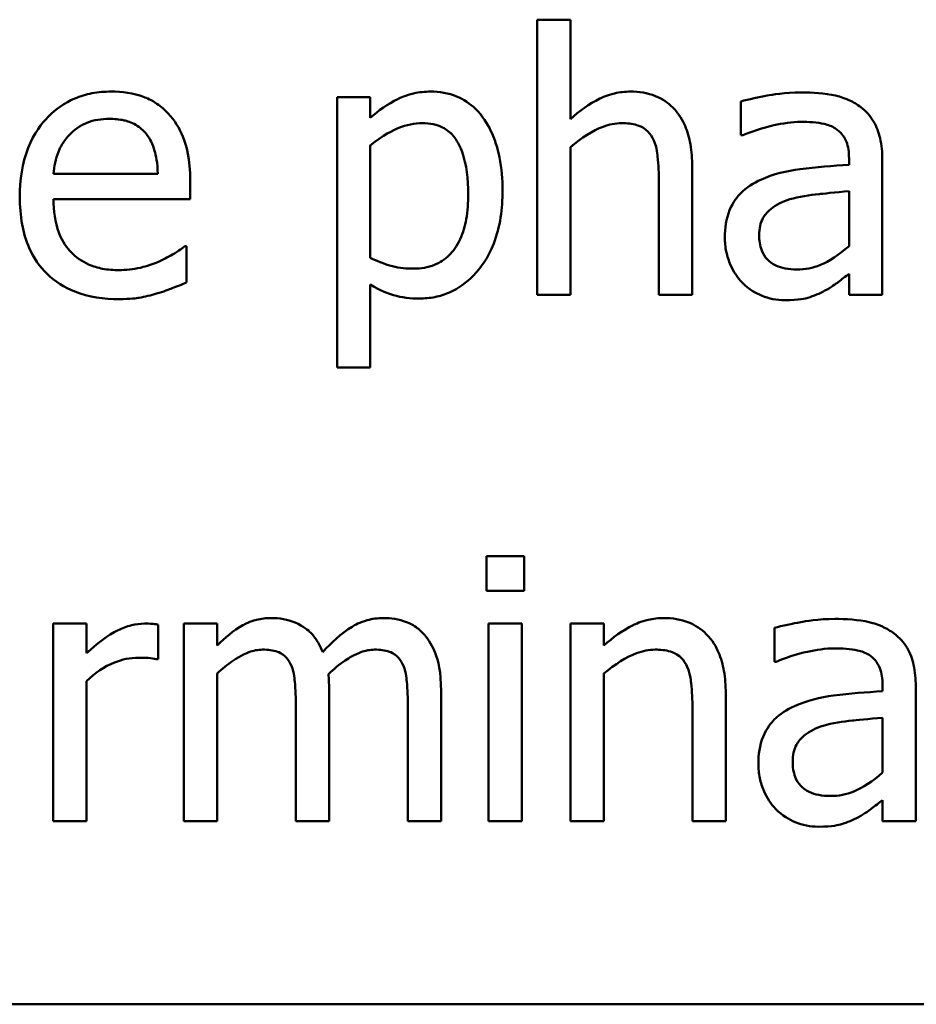
# Model space of a CAD drawing. Units: inches. Extents: x 0.05 to 2.15, y 0.02 to 1.68.
# Drawn here: x 1.05 to 1.08, y 0.22 to 0.26 of the extents above; entities that cross this region are included whole.
import ezdxf

# ---------------------------------------------------------------- set-up
doc = ezdxf.new("R2010")
doc.units = ezdxf.units.IN
doc.header["$LTSCALE"] = 0.1
doc.header["$MEASUREMENT"] = 0
doc.layers.add('Visible (ANSI)', color=7, linetype='Continuous', lineweight=50)

msp = doc.modelspace()

# ---------------------------------------------------------------- linework, layer by layer
at = {"layer": 'Visible (ANSI)'}
for p, q in [((1.069441, 0.259265), (1.068177, 0.259265)), ((1.068177, 0.259265), (1.068177, 0.248819)), ((1.069441, 0.255489), (1.069441, 0.259265)), ((1.06184, 0.256323), (1.060576, 0.256323)), ((1.060576, 0.256323), (1.060576, 0.246056)), ((1.06184, 0.255537), (1.06184, 0.256323)), ((1.075916, 0.256161), (1.075916, 0.254873)), ((1.075916, 0.254873), (1.075989, 0.254873)), ((1.06184, 0.250221), (1.06184, 0.254484)), ((1.069441, 0.248819), (1.069441, 0.254427)), ((1.080025, 0.253998), (1.080025, 0.253754)), ((1.074069, 0.248819), (1.074069, 0.25369)), ((1.081289, 0.248819), (1.081289, 0.253949)), ((1.053769, 0.253406), (1.049806, 0.253406)), ((1.055001, 0.252442), (1.055001, 0.253131)), ((1.072804, 0.253098), (1.072804, 0.248819)), ((1.080025, 0.25275), (1.080025, 0.250667)), ((1.049806, 0.252442), (1.055001, 0.252442)), ((1.054863, 0.250659), (1.05479, 0.250659)), ((1.054863, 0.249281), (1.054863, 0.250659)), ((1.080025, 0.249613), (1.080025, 0.248819)), ((1.06184, 0.246056), (1.06184, 0.2492)), ((1.068177, 0.248819), (1.069441, 0.248819)), ((1.072804, 0.248819), (1.074069, 0.248819)), ((1.080025, 0.248819), (1.081289, 0.248819)), ((1.060576, 0.246056), (1.06184, 0.246056)), ((1.066248, 0.238884), (1.066248, 0.237571)), ((1.067683, 0.238884), (1.066248, 0.238884)), ((1.067683, 0.237571), (1.067683, 0.238884)), ((1.066248, 0.237571), (1.067683, 0.237571)), ((1.051062, 0.236323), (1.049798, 0.236323)), ((1.049798, 0.236323), (1.049798, 0.228819)), ((1.051062, 0.235205), (1.051062, 0.236323)), ((1.053777, 0.23497), (1.053777, 0.236283)), ((1.056022, 0.236323), (1.054757, 0.236323)), ((1.054757, 0.236323), (1.054757, 0.228819)), ((1.056022, 0.235497), (1.056022, 0.236323)), ((1.067594, 0.236323), (1.06633, 0.236323)), ((1.06633, 0.236323), (1.06633, 0.228819)), ((1.067594, 0.228819), (1.067594, 0.236323)), ((1.070714, 0.236323), (1.069449, 0.236323)), ((1.069449, 0.236323), (1.069449, 0.228819)), ((1.070714, 0.235489), (1.070714, 0.236323)), ((1.077189, 0.236161), (1.077189, 0.234873)), ((1.053712, 0.23497), (1.053777, 0.23497)), ((1.077189, 0.234873), (1.077261, 0.234873)), ((1.056022, 0.228819), (1.056022, 0.234427)), ((1.070714, 0.228819), (1.070714, 0.234427)), ((1.051062, 0.228819), (1.051062, 0.234143)), ((1.081297, 0.233998), (1.081297, 0.233754)), ((1.082561, 0.228819), (1.082561, 0.233949)), ((1.060276, 0.228819), (1.060276, 0.233763)), ((1.06453, 0.228819), (1.06453, 0.233763)), ((1.075341, 0.228819), (1.075341, 0.23369)), ((1.059012, 0.233163), (1.059012, 0.228819)), ((1.063266, 0.233163), (1.063266, 0.228819)), ((1.074077, 0.233098), (1.074077, 0.228819)), ((1.081297, 0.23275), (1.081297, 0.230667)), ((1.081297, 0.229613), (1.081297, 0.228819)), ((1.049798, 0.228819), (1.051062, 0.228819)), ((1.054757, 0.228819), (1.056022, 0.228819)), ((1.059012, 0.228819), (1.060276, 0.228819)), ((1.063266, 0.228819), (1.06453, 0.228819)), ((1.06633, 0.228819), (1.067594, 0.228819)), ((1.069449, 0.228819), (1.070714, 0.228819)), ((1.074077, 0.228819), (1.075341, 0.228819)), ((1.081297, 0.228819), (1.082561, 0.228819)), ((0.969719, 0.221861), (1.314719, 0.221861))]:
    msp.add_line(p, q, dxfattribs=at)
for points, knots in [([(1.051994, 0.256534), (1.05175, 0.256534), (1.051506, 0.256514), (1.051041, 0.256425), (1.050822, 0.25636), (1.050228, 0.256107), (1.049894, 0.255872), (1.049366, 0.255331), (1.049069, 0.254961), (1.048612, 0.253807), (1.048526, 0.253166), (1.048526, 0.252531)], [-0.02152837, -0.02152837, -0.02152837, -0.02152837, -0.01821592, -0.01821592, -0.01509997, -0.01509997, -0.00945103, -0.00945103, -0.00483786, -0.00483786, 0, 0, 0, 0]), ([(1.054166, 0.255699), (1.054036, 0.25584), (1.053892, 0.255965), (1.053531, 0.256209), (1.053348, 0.256287), (1.052837, 0.256479), (1.052413, 0.256534), (1.051994, 0.256534)], [-0.004908988, -0.004908988, -0.004908988, -0.004908988, -0.004155565, -0.004155565, -0.003194471, -0.003194471, 0, 0, 0, 0]), ([(1.064133, 0.256534), (1.063915, 0.256534), (1.063698, 0.256512), (1.063187, 0.256395), (1.062976, 0.256295), (1.062503, 0.256062), (1.062155, 0.255825), (1.06184, 0.255537)], [-0.004567362, -0.004567362, -0.004567362, -0.004567362, -0.004016723, -0.004016723, -0.003246502, -0.003246502, 0, 0, 0, 0]), ([(1.066864, 0.252774), (1.066864, 0.253192), (1.066832, 0.253617), (1.06668, 0.254384), (1.066571, 0.254734), (1.066289, 0.255309), (1.066105, 0.255612), (1.065628, 0.256081), (1.06539, 0.256241), (1.064806, 0.256481), (1.064472, 0.256534), (1.064133, 0.256534)], [-0.01580726, -0.01580726, -0.01580726, -0.01580726, -0.01146325, -0.01146325, -0.0076817, -0.0076817, -0.004809, -0.004809, -0.00258299, -0.00258299, 0, 0, 0, 0]), ([(1.071718, 0.256534), (1.071516, 0.256534), (1.071317, 0.256512), (1.070846, 0.256404), (1.070647, 0.256311), (1.070151, 0.256069), (1.069776, 0.25579), (1.069441, 0.255489)], [-0.004761442, -0.004761442, -0.004761442, -0.004761442, -0.004203776, -0.004203776, -0.003427414, -0.003427414, 0, 0, 0, 0]), ([(1.074069, 0.25369), (1.074069, 0.25397), (1.074049, 0.254256), (1.073959, 0.254772), (1.073894, 0.255009), (1.073713, 0.255427), (1.073573, 0.255687), (1.07314, 0.256118), (1.072921, 0.256263), (1.07237, 0.256486), (1.072045, 0.256534), (1.071718, 0.256534)], [-0.01355944, -0.01355944, -0.01355944, -0.01355944, -0.01011823, -0.01011823, -0.00713754, -0.00713754, -0.00453018, -0.00453018, -0.0024877, -0.0024877, 0, 0, 0, 0]), ([(1.07821, 0.256502), (1.077579, 0.256502), (1.077094, 0.256413), (1.076623, 0.256325), (1.076211, 0.256244), (1.075916, 0.256161)], [-0.00374189, -0.00374189, -0.00374189, -0.00374189, -0.002335583, -0.002335583, 0, 0, 0, 0]), ([(1.080471, 0.255942), (1.08033, 0.256048), (1.080181, 0.256137), (1.079802, 0.256311), (1.079614, 0.256358), (1.079105, 0.256475), (1.078632, 0.256502), (1.07821, 0.256502)], [-0.004506293, -0.004506293, -0.004506293, -0.004506293, -0.003965455, -0.003965455, -0.003218699, -0.003218699, 0, 0, 0, 0]), ([(1.081289, 0.253949), (1.081289, 0.254219), (1.081267, 0.254497), (1.081155, 0.254986), (1.081077, 0.255201), (1.080833, 0.255614), (1.08067, 0.255794), (1.080471, 0.255942)], [-0.005710979, -0.005710979, -0.005710979, -0.005710979, -0.003652128, -0.003652128, -0.001891771, -0.001891771, 0, 0, 0, 0]), ([(1.050422, 0.254905), (1.050691, 0.255174), (1.050936, 0.255293), (1.05134, 0.255461), (1.051637, 0.255497), (1.051921, 0.255497)], [-0.003323466, -0.003323466, -0.003323466, -0.003323466, -0.002166138, -0.002166138, 0, 0, 0, 0]), ([(1.051921, 0.255497), (1.052109, 0.255497), (1.052303, 0.255482), (1.052598, 0.255415), (1.052757, 0.255368), (1.053089, 0.255179), (1.053226, 0.25506), (1.053339, 0.254913)], [-0.00537093, -0.00537093, -0.00537093, -0.00537093, -0.002907638, -0.002907638, -0.001411923, -0.001411923, 0, 0, 0, 0]), ([(1.055001, 0.253131), (1.055001, 0.253984), (1.054856, 0.254494), (1.054587, 0.25515), (1.054406, 0.255445), (1.054166, 0.255699)], [-0.005407838, -0.005407838, -0.005407838, -0.005407838, -0.002663903, -0.002663903, 0, 0, 0, 0]), ([(1.06184, 0.254484), (1.062311, 0.254877), (1.062728, 0.255075), (1.063209, 0.255273), (1.063511, 0.255335), (1.063825, 0.255335)], [-0.003964062, -0.003964062, -0.003964062, -0.003964062, -0.002395306, -0.002395306, 0, 0, 0, 0]), ([(1.063825, 0.255335), (1.063963, 0.255335), (1.0641, 0.255323), (1.064356, 0.255268), (1.064474, 0.255229), (1.064741, 0.255094), (1.064876, 0.254988), (1.065051, 0.254783), (1.065198, 0.254596), (1.0655, 0.253767), (1.06556, 0.253199), (1.06556, 0.252628)], [-0.02209788, -0.02209788, -0.02209788, -0.02209788, -0.01751829, -0.01751829, -0.01335611, -0.01335611, -0.00753335, -0.00753335, -0.00434994, -0.00434994, 0, 0, 0, 0]), ([(1.069441, 0.254427), (1.069855, 0.254778), (1.070297, 0.255056), (1.070912, 0.255285), (1.071146, 0.255335), (1.071386, 0.255335)], [-0.004999975, -0.004999975, -0.004999975, -0.004999975, -0.001832354, -0.001832354, 0, 0, 0, 0]), ([(1.071386, 0.255335), (1.071578, 0.255335), (1.071786, 0.255318), (1.072053, 0.255236), (1.072181, 0.255187), (1.072414, 0.254999), (1.072497, 0.254895), (1.072561, 0.254776)], [-0.005052274, -0.005052274, -0.005052274, -0.005052274, -0.002280219, -0.002280219, -0.001031359, -0.001031359, 0, 0, 0, 0]), ([(1.075989, 0.254873), (1.076535, 0.255105), (1.076958, 0.255207), (1.0775, 0.255326), (1.077865, 0.255383), (1.078201, 0.255383)], [-0.004240912, -0.004240912, -0.004240912, -0.004240912, -0.002566017, -0.002566017, 0, 0, 0, 0]), ([(1.078201, 0.255383), (1.07848, 0.255383), (1.078827, 0.255363), (1.079231, 0.255272), (1.079381, 0.255217), (1.079514, 0.255132)], [-0.003159204, -0.003159204, -0.003159204, -0.003159204, -0.001206536, -0.001206536, 0, 0, 0, 0]), ([(1.079514, 0.255132), (1.079606, 0.255074), (1.079686, 0.255003), (1.079808, 0.254855), (1.079874, 0.254759), (1.079999, 0.254443), (1.080025, 0.254222), (1.080025, 0.253998)], [-0.004391149, -0.004391149, -0.004391149, -0.004391149, -0.002876908, -0.002876908, -0.00170823, -0.00170823, 0, 0, 0, 0]), ([(1.049806, 0.253406), (1.04983, 0.253691), (1.049885, 0.25398), (1.050057, 0.254405), (1.050178, 0.254647), (1.050422, 0.254905)], [-0.00717496, -0.00717496, -0.00717496, -0.00717496, -0.002706401, -0.002706401, 0, 0, 0, 0]), ([(1.053339, 0.254913), (1.053409, 0.254826), (1.053468, 0.254732), (1.053572, 0.254522), (1.053614, 0.254407), (1.053698, 0.25411), (1.053755, 0.253835), (1.053769, 0.253406)], [-0.007372024, -0.007372024, -0.007372024, -0.007372024, -0.005411863, -0.005411863, -0.003266583, -0.003266583, 0, 0, 0, 0]), ([(1.072561, 0.254776), (1.072703, 0.254516), (1.072741, 0.254194), (1.07279, 0.253744), (1.072804, 0.253418), (1.072804, 0.253098)], [-0.00344813, -0.00344813, -0.00344813, -0.00344813, -0.002439459, -0.002439459, 0, 0, 0, 0]), ([(1.080025, 0.253754), (1.079405, 0.253719), (1.078785, 0.253667), (1.07766, 0.253524), (1.077144, 0.253402), (1.076678, 0.253187)], [-0.008646995, -0.008646995, -0.008646995, -0.008646995, -0.003910189, -0.003910189, 0, 0, 0, 0]), ([(1.076678, 0.253187), (1.076395, 0.253062), (1.07613, 0.252897), (1.075794, 0.252556), (1.075622, 0.252351), (1.075359, 0.251698), (1.075308, 0.251345), (1.075308, 0.250991)], [-0.01023765, -0.01023765, -0.01023765, -0.01023765, -0.00535892, -0.00535892, -0.0026939, -0.0026939, 0, 0, 0, 0]), ([(1.048526, 0.252531), (1.048526, 0.252182), (1.048552, 0.25183), (1.048671, 0.251182), (1.048758, 0.250883), (1.049048, 0.250223), (1.049274, 0.24989), (1.049871, 0.249311), (1.050221, 0.249091), (1.051147, 0.248726), (1.051729, 0.248649), (1.052302, 0.248649)], [-0.01571305, -0.01571305, -0.01571305, -0.01571305, -0.01306037, -0.01306037, -0.01069793, -0.01069793, -0.00757701, -0.00757701, -0.00436853, -0.00436853, 0, 0, 0, 0]), ([(1.06556, 0.252628), (1.06556, 0.252316), (1.065539, 0.251995), (1.065437, 0.251429), (1.065365, 0.251171), (1.065129, 0.250657), (1.064978, 0.250462), (1.064673, 0.250159), (1.064488, 0.250036), (1.064029, 0.249849), (1.063763, 0.249808), (1.063493, 0.249808)], [-0.008289724, -0.008289724, -0.008289724, -0.008289724, -0.006682663, -0.006682663, -0.005330091, -0.005330091, -0.003776178, -0.003776178, -0.002052317, -0.002052317, 0, 0, 0, 0]), ([(1.063704, 0.248673), (1.063904, 0.248673), (1.064102, 0.248691), (1.064486, 0.248767), (1.064669, 0.248824), (1.065195, 0.249052), (1.065499, 0.249275), (1.066031, 0.249829), (1.066316, 0.250213), (1.066776, 0.251398), (1.066864, 0.252093), (1.066864, 0.252774)], [-0.01865525, -0.01865525, -0.01865525, -0.01865525, -0.01633536, -0.01633536, -0.0141092, -0.0141092, -0.00967515, -0.00967515, -0.0051862, -0.0051862, 0, 0, 0, 0]), ([(1.077772, 0.252442), (1.078115, 0.252545), (1.078532, 0.252605), (1.078968, 0.252648), (1.079532, 0.252706), (1.080025, 0.25275)], [-0.02012104, -0.02012104, -0.02012104, -0.02012104, -0.00376934, -0.00376934, 0, 0, 0, 0]), ([(1.052286, 0.249751), (1.05208, 0.249751), (1.051874, 0.249767), (1.051489, 0.24984), (1.05131, 0.249893), (1.050883, 0.250081), (1.050658, 0.250239), (1.050333, 0.25058), (1.05015, 0.25081), (1.049859, 0.251574), (1.049806, 0.252015), (1.049806, 0.252442)], [-0.01673314, -0.01673314, -0.01673314, -0.01673314, -0.01352475, -0.01352475, -0.01060725, -0.01060725, -0.00622902, -0.00622902, -0.0032534, -0.0032534, 0, 0, 0, 0]), ([(1.076613, 0.25108), (1.076613, 0.251197), (1.076624, 0.251315), (1.076672, 0.251532), (1.076707, 0.251631), (1.076805, 0.251813), (1.076886, 0.25193), (1.077266, 0.252242), (1.077511, 0.252362), (1.077772, 0.252442)], [-0.007415842, -0.007415842, -0.007415842, -0.007415842, -0.005484571, -0.005484571, -0.003745335, -0.003745335, -0.002082176, -0.002082176, 0, 0, 0, 0]), ([(1.075308, 0.250991), (1.075308, 0.25081), (1.075326, 0.25063), (1.075401, 0.250277), (1.075457, 0.250108), (1.075638, 0.249697), (1.075783, 0.249468), (1.075973, 0.249273)], [-0.004788651, -0.004788651, -0.004788651, -0.004788651, -0.003427353, -0.003427353, -0.002072627, -0.002072627, 0, 0, 0, 0]), ([(1.078039, 0.249776), (1.077894, 0.249776), (1.077745, 0.249786), (1.077478, 0.249838), (1.077356, 0.249874), (1.077092, 0.25), (1.076992, 0.250085), (1.07683, 0.250254), (1.076759, 0.25037), (1.076638, 0.250683), (1.076613, 0.250884), (1.076613, 0.25108)], [-0.004494253, -0.004494253, -0.004494253, -0.004494253, -0.003846843, -0.003846843, -0.003286535, -0.003286535, -0.002547992, -0.002547992, -0.001496968, -0.001496968, 0, 0, 0, 0]), ([(1.05479, 0.250659), (1.054645, 0.250537), (1.05448, 0.250435), (1.054221, 0.250279), (1.054015, 0.250174), (1.053825, 0.250084)], [-0.002302858, -0.002302858, -0.002302858, -0.002302858, -0.001600197, -0.001600197, 0, 0, 0, 0]), ([(1.080025, 0.250667), (1.079654, 0.250332), (1.079256, 0.250079), (1.078654, 0.249829), (1.078351, 0.249776), (1.078039, 0.249776)], [-0.004969907, -0.004969907, -0.004969907, -0.004969907, -0.002374047, -0.002374047, 0, 0, 0, 0]), ([(1.053825, 0.250084), (1.053504, 0.249939), (1.053201, 0.249868), (1.052832, 0.249782), (1.052561, 0.249751), (1.052286, 0.249751)], [-0.002887455, -0.002887455, -0.002887455, -0.002887455, -0.002095765, -0.002095765, 0, 0, 0, 0]), ([(1.063493, 0.249808), (1.063225, 0.249808), (1.062947, 0.249831), (1.062371, 0.249977), (1.062023, 0.250134), (1.06184, 0.250221)], [-0.002813465, -0.002813465, -0.002813465, -0.002813465, -0.001543612, -0.001543612, 0, 0, 0, 0]), ([(1.079109, 0.248973), (1.079353, 0.249095), (1.079548, 0.249248), (1.079735, 0.249394), (1.079897, 0.249519), (1.080025, 0.249613)], [-0.001831539, -0.001831539, -0.001831539, -0.001831539, -0.001210564, -0.001210564, 0, 0, 0, 0]), ([(1.05372, 0.24886), (1.053978, 0.248932), (1.054211, 0.249023), (1.054485, 0.24913), (1.054689, 0.24921), (1.054863, 0.249281)], [-0.002261744, -0.002261744, -0.002261744, -0.002261744, -0.001430838, -0.001430838, 0, 0, 0, 0]), ([(1.06184, 0.2492), (1.062249, 0.248955), (1.062552, 0.248853), (1.063032, 0.248707), (1.063373, 0.248673), (1.063704, 0.248673)], [-0.003821521, -0.003821521, -0.003821521, -0.003821521, -0.002519642, -0.002519642, 0, 0, 0, 0]), ([(1.075973, 0.249273), (1.07622, 0.249026), (1.07648, 0.248877), (1.076987, 0.248665), (1.077281, 0.248609), (1.077586, 0.248609)], [-0.004188628, -0.004188628, -0.004188628, -0.004188628, -0.002321648, -0.002321648, 0, 0, 0, 0]), ([(1.052302, 0.248649), (1.052743, 0.248649), (1.052967, 0.248686), (1.053277, 0.248741), (1.053505, 0.248798), (1.05372, 0.24886)], [-0.002395098, -0.002395098, -0.002395098, -0.002395098, -0.001710015, -0.001710015, 0, 0, 0, 0]), ([(1.077586, 0.248609), (1.078137, 0.248609), (1.078374, 0.248675), (1.078688, 0.248768), (1.078904, 0.248863), (1.079109, 0.248973)], [-0.002496853, -0.002496853, -0.002496853, -0.002496853, -0.001772493, -0.001772493, 0, 0, 0, 0]), ([(1.058072, 0.236534), (1.057883, 0.236534), (1.057696, 0.236513), (1.057258, 0.236402), (1.05708, 0.236306), (1.056642, 0.236062), (1.056313, 0.235788), (1.056022, 0.235497)], [-0.004311969, -0.004311969, -0.004311969, -0.004311969, -0.003819743, -0.003819743, -0.003136698, -0.003136698, 0, 0, 0, 0]), ([(1.060033, 0.235237), (1.059977, 0.235382), (1.059909, 0.235522), (1.059753, 0.235773), (1.059667, 0.235884), (1.059492, 0.236059), (1.059308, 0.236229), (1.058694, 0.236483), (1.058386, 0.236534), (1.058072, 0.236534)], [-0.01248826, -0.01248826, -0.01248826, -0.01248826, -0.00860085, -0.00860085, -0.00506098, -0.00506098, -0.0023973, -0.0023973, 0, 0, 0, 0]), ([(1.062326, 0.236534), (1.062119, 0.236534), (1.061916, 0.236508), (1.061444, 0.236376), (1.061247, 0.236264), (1.060737, 0.235955), (1.060356, 0.235597), (1.060033, 0.235237)], [-0.005158184, -0.005158184, -0.005158184, -0.005158184, -0.004535032, -0.004535032, -0.003682285, -0.003682285, 0, 0, 0, 0]), ([(1.063898, 0.235894), (1.063804, 0.236004), (1.063698, 0.236103), (1.063422, 0.2363), (1.063282, 0.236357), (1.062927, 0.236491), (1.062628, 0.236534), (1.062326, 0.236534)], [-0.00332647, -0.00332647, -0.00332647, -0.00332647, -0.002888, -0.002888, -0.002299422, -0.002299422, 0, 0, 0, 0]), ([(1.072991, 0.236534), (1.072789, 0.236534), (1.072589, 0.236512), (1.072118, 0.236404), (1.07192, 0.236311), (1.071423, 0.236069), (1.071048, 0.23579), (1.070714, 0.235489)], [-0.004761442, -0.004761442, -0.004761442, -0.004761442, -0.004203776, -0.004203776, -0.003427414, -0.003427414, 0, 0, 0, 0]), ([(1.075341, 0.23369), (1.075341, 0.23397), (1.075322, 0.234256), (1.075231, 0.234772), (1.075166, 0.235009), (1.074985, 0.235427), (1.074845, 0.235687), (1.074413, 0.236118), (1.074194, 0.236263), (1.073642, 0.236486), (1.073317, 0.236534), (1.072991, 0.236534)], [-0.01355944, -0.01355944, -0.01355944, -0.01355944, -0.01011823, -0.01011823, -0.00713754, -0.00713754, -0.00453018, -0.00453018, -0.0024877, -0.0024877, 0, 0, 0, 0]), ([(1.079482, 0.236502), (1.078851, 0.236502), (1.078367, 0.236413), (1.077895, 0.236325), (1.077484, 0.236244), (1.077189, 0.236161)], [-0.00374189, -0.00374189, -0.00374189, -0.00374189, -0.002335583, -0.002335583, 0, 0, 0, 0]), ([(1.081743, 0.235942), (1.081603, 0.236048), (1.081453, 0.236137), (1.081074, 0.236311), (1.080887, 0.236358), (1.080377, 0.236475), (1.079904, 0.236502), (1.079482, 0.236502)], [-0.004506293, -0.004506293, -0.004506293, -0.004506293, -0.003965455, -0.003965455, -0.003218699, -0.003218699, 0, 0, 0, 0]), ([(1.053266, 0.236323), (1.053099, 0.236323), (1.052935, 0.236301), (1.05258, 0.236212), (1.052406, 0.236141), (1.051869, 0.235879), (1.051445, 0.235548), (1.051062, 0.235205)], [-0.006465076, -0.006465076, -0.006465076, -0.006465076, -0.005301657, -0.005301657, -0.003915174, -0.003915174, 0, 0, 0, 0]), ([(1.053777, 0.236283), (1.053672, 0.236304), (1.053602, 0.236312), (1.053479, 0.236322), (1.053365, 0.236323), (1.053266, 0.236323)], [-0.001161587, -0.001161587, -0.001161587, -0.001161587, -0.000748418, -0.000748418, 0, 0, 0, 0]), ([(1.06453, 0.233763), (1.06453, 0.234496), (1.064418, 0.234922), (1.064206, 0.23546), (1.064075, 0.235693), (1.063898, 0.235894)], [-0.004406058, -0.004406058, -0.004406058, -0.004406058, -0.002035867, -0.002035867, 0, 0, 0, 0]), ([(1.082561, 0.233949), (1.082561, 0.234219), (1.082539, 0.234497), (1.082428, 0.234986), (1.082349, 0.235201), (1.082105, 0.235614), (1.081942, 0.235794), (1.081743, 0.235942)], [-0.005710979, -0.005710979, -0.005710979, -0.005710979, -0.003652128, -0.003652128, -0.001891771, -0.001891771, 0, 0, 0, 0]), ([(1.056022, 0.234427), (1.056208, 0.234602), (1.056406, 0.234765), (1.056943, 0.235129), (1.057164, 0.235213), (1.057396, 0.235298), (1.05757, 0.235335), (1.057748, 0.235335)], [-0.002233549, -0.002233549, -0.002233549, -0.002233549, -0.001886277, -0.001886277, -0.00135244, -0.00135244, 0, 0, 0, 0]), ([(1.057748, 0.235335), (1.057946, 0.235335), (1.058143, 0.235314), (1.058376, 0.235231), (1.058484, 0.235185), (1.058681, 0.235011), (1.058749, 0.234915), (1.058801, 0.234808)], [-0.004737315, -0.004737315, -0.004737315, -0.004737315, -0.001997193, -0.001997193, -0.000908288, -0.000908288, 0, 0, 0, 0]), ([(1.060252, 0.234403), (1.060446, 0.234591), (1.060658, 0.234771), (1.061037, 0.235027), (1.061249, 0.235154), (1.061652, 0.235298), (1.061826, 0.235335), (1.062002, 0.235335)], [-0.006062489, -0.006062489, -0.006062489, -0.006062489, -0.003267109, -0.003267109, -0.001342933, -0.001342933, 0, 0, 0, 0]), ([(1.062002, 0.235335), (1.0622, 0.235335), (1.062397, 0.235314), (1.06263, 0.235231), (1.062739, 0.235185), (1.062935, 0.235011), (1.063004, 0.234915), (1.063056, 0.234808)], [-0.004737315, -0.004737315, -0.004737315, -0.004737315, -0.001997193, -0.001997193, -0.000908288, -0.000908288, 0, 0, 0, 0]), ([(1.070714, 0.234427), (1.071127, 0.234778), (1.071569, 0.235056), (1.072184, 0.235285), (1.072418, 0.235335), (1.072659, 0.235335)], [-0.004999975, -0.004999975, -0.004999975, -0.004999975, -0.001832354, -0.001832354, 0, 0, 0, 0]), ([(1.072659, 0.235335), (1.07285, 0.235335), (1.073058, 0.235318), (1.073325, 0.235236), (1.073453, 0.235187), (1.073686, 0.234999), (1.073769, 0.234895), (1.073834, 0.234776)], [-0.005052274, -0.005052274, -0.005052274, -0.005052274, -0.002280219, -0.002280219, -0.001031359, -0.001031359, 0, 0, 0, 0]), ([(1.077261, 0.234873), (1.077807, 0.235105), (1.078231, 0.235207), (1.078773, 0.235326), (1.079137, 0.235383), (1.079474, 0.235383)], [-0.004240912, -0.004240912, -0.004240912, -0.004240912, -0.002566017, -0.002566017, 0, 0, 0, 0]), ([(1.079474, 0.235383), (1.079752, 0.235383), (1.080099, 0.235363), (1.080504, 0.235272), (1.080653, 0.235217), (1.080787, 0.235132)], [-0.003159204, -0.003159204, -0.003159204, -0.003159204, -0.001206536, -0.001206536, 0, 0, 0, 0]), ([(1.051062, 0.234143), (1.051373, 0.234443), (1.051725, 0.234691), (1.052417, 0.234964), (1.052719, 0.235027), (1.053031, 0.235027)], [-0.005675786, -0.005675786, -0.005675786, -0.005675786, -0.002380595, -0.002380595, 0, 0, 0, 0]), ([(1.053031, 0.235027), (1.053157, 0.235027), (1.053283, 0.235025), (1.053511, 0.235013), (1.053613, 0.234998), (1.053712, 0.23497)], [-0.001743318, -0.001743318, -0.001743318, -0.001743318, -0.000785958, -0.000785958, 0, 0, 0, 0]), ([(1.080787, 0.235132), (1.080878, 0.235074), (1.080958, 0.235003), (1.08108, 0.234855), (1.081146, 0.234759), (1.081271, 0.234443), (1.081297, 0.234222), (1.081297, 0.233998)], [-0.004391149, -0.004391149, -0.004391149, -0.004391149, -0.002876908, -0.002876908, -0.00170823, -0.00170823, 0, 0, 0, 0]), ([(1.058801, 0.234808), (1.058927, 0.234571), (1.05896, 0.234251), (1.059, 0.233806), (1.059012, 0.233481), (1.059012, 0.233163)], [-0.003404595, -0.003404595, -0.003404595, -0.003404595, -0.002424647, -0.002424647, 0, 0, 0, 0]), ([(1.063056, 0.234808), (1.063182, 0.234571), (1.063214, 0.234251), (1.063255, 0.233806), (1.063266, 0.233481), (1.063266, 0.233163)], [-0.003404595, -0.003404595, -0.003404595, -0.003404595, -0.002424647, -0.002424647, 0, 0, 0, 0]), ([(1.073834, 0.234776), (1.073975, 0.234516), (1.074014, 0.234194), (1.074063, 0.233744), (1.074077, 0.233418), (1.074077, 0.233098)], [-0.00344813, -0.00344813, -0.00344813, -0.00344813, -0.002439459, -0.002439459, 0, 0, 0, 0]), ([(1.060276, 0.233763), (1.060276, 0.233967), (1.060272, 0.234051), (1.060263, 0.234219), (1.060258, 0.234315), (1.060252, 0.234403)], [-0.001283784, -0.001283784, -0.001283784, -0.001283784, -0.000668291, -0.000668291, 0, 0, 0, 0]), ([(1.081297, 0.233754), (1.080677, 0.233719), (1.080057, 0.233667), (1.078933, 0.233524), (1.078416, 0.233402), (1.07795, 0.233187)], [-0.008646995, -0.008646995, -0.008646995, -0.008646995, -0.003910189, -0.003910189, 0, 0, 0, 0]), ([(1.07795, 0.233187), (1.077668, 0.233062), (1.077402, 0.232897), (1.077066, 0.232556), (1.076894, 0.232351), (1.076632, 0.231698), (1.076581, 0.231345), (1.076581, 0.230991)], [-0.01023765, -0.01023765, -0.01023765, -0.01023765, -0.00535892, -0.00535892, -0.0026939, -0.0026939, 0, 0, 0, 0]), ([(1.079044, 0.232442), (1.079388, 0.232545), (1.079804, 0.232605), (1.08024, 0.232648), (1.080804, 0.232706), (1.081297, 0.23275)], [-0.02012104, -0.02012104, -0.02012104, -0.02012104, -0.00376934, -0.00376934, 0, 0, 0, 0]), ([(1.077885, 0.23108), (1.077885, 0.231197), (1.077896, 0.231315), (1.077945, 0.231532), (1.07798, 0.231631), (1.078078, 0.231813), (1.078158, 0.23193), (1.078538, 0.232242), (1.078783, 0.232362), (1.079044, 0.232442)], [-0.007415842, -0.007415842, -0.007415842, -0.007415842, -0.005484571, -0.005484571, -0.003745335, -0.003745335, -0.002082176, -0.002082176, 0, 0, 0, 0]), ([(1.076581, 0.230991), (1.076581, 0.23081), (1.076599, 0.23063), (1.076673, 0.230277), (1.076729, 0.230108), (1.076911, 0.229697), (1.077055, 0.229468), (1.077245, 0.229273)], [-0.004788651, -0.004788651, -0.004788651, -0.004788651, -0.003427353, -0.003427353, -0.002072627, -0.002072627, 0, 0, 0, 0]), ([(1.079312, 0.229776), (1.079166, 0.229776), (1.079018, 0.229786), (1.07875, 0.229838), (1.078628, 0.229874), (1.078364, 0.23), (1.078265, 0.230085), (1.078102, 0.230254), (1.078031, 0.23037), (1.077911, 0.230683), (1.077885, 0.230884), (1.077885, 0.23108)], [-0.004494253, -0.004494253, -0.004494253, -0.004494253, -0.003846843, -0.003846843, -0.003286535, -0.003286535, -0.002547992, -0.002547992, -0.001496968, -0.001496968, 0, 0, 0, 0]), ([(1.081297, 0.230667), (1.080926, 0.230332), (1.080528, 0.230079), (1.079926, 0.229829), (1.079623, 0.229776), (1.079312, 0.229776)], [-0.004969907, -0.004969907, -0.004969907, -0.004969907, -0.002374047, -0.002374047, 0, 0, 0, 0]), ([(1.080381, 0.228973), (1.080626, 0.229095), (1.080821, 0.229248), (1.081007, 0.229394), (1.081169, 0.229519), (1.081297, 0.229613)], [-0.001831539, -0.001831539, -0.001831539, -0.001831539, -0.001210564, -0.001210564, 0, 0, 0, 0]), ([(1.077245, 0.229273), (1.077493, 0.229026), (1.077753, 0.228877), (1.07826, 0.228665), (1.078553, 0.228609), (1.078858, 0.228609)], [-0.004188628, -0.004188628, -0.004188628, -0.004188628, -0.002321648, -0.002321648, 0, 0, 0, 0]), ([(1.078858, 0.228609), (1.07941, 0.228609), (1.079646, 0.228675), (1.07996, 0.228768), (1.080176, 0.228863), (1.080381, 0.228973)], [-0.002496853, -0.002496853, -0.002496853, -0.002496853, -0.001772493, -0.001772493, 0, 0, 0, 0])]:
    msp.add_open_spline(points, degree=3, knots=knots, dxfattribs=at)

doc.saveas('drawing.dxf')
